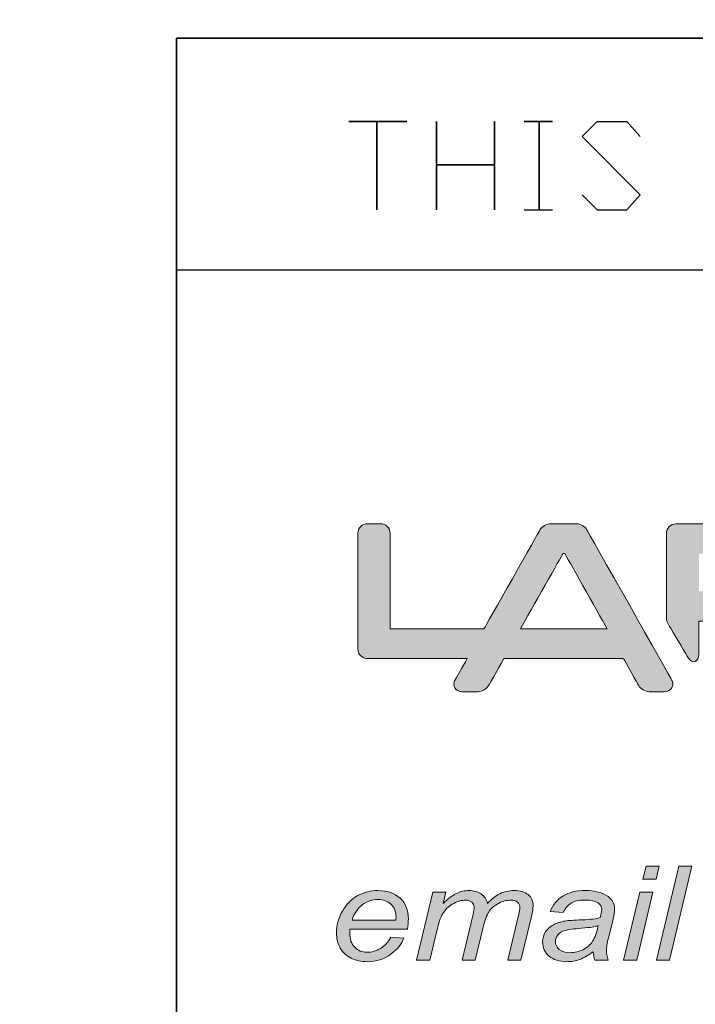
# Model space of a CAD drawing. Units: millimetres. Extents: x 6 to 292, y -204 to -4.
# Drawn here: x 183 to 192, y -182 to -169 of the extents above; entities that cross this region are included whole.
import ezdxf

# ---------------------------------------------------------------- set-up
doc = ezdxf.new("R2010")
doc.units = ezdxf.units.MM
doc.header["$MEASUREMENT"] = 0
doc.layers.add('図面枠', color=7, linetype='Continuous', lineweight=0)

# ---------------------------------------------------------------- blocks, each defined once
blk = doc.blocks.new('Block_0')
at = {"layer": '図面枠'}
h = blk.add_hatch(color=29, dxfattribs=at)
h.dxf.hatch_style = 2
edge = h.paths.add_edge_path()
edge.add_spline(control_points=[(191.386, -180.39), (191.386, -180.39), (191.426, -180.222), (191.426, -180.222), (191.426, -180.222), (191.595, -180.222), (191.595, -180.222), (191.595, -180.222), (191.555, -180.39), (191.555, -180.39), (191.555, -180.39), (191.386, -180.39), (191.386, -180.39)], knot_values=[0, 0, 0, 0, 1, 1, 1, 2, 2, 2, 3, 3, 3, 4, 4, 4, 4], degree=3, periodic=0)
edge = h.paths.add_edge_path()
edge.add_spline(control_points=[(191.136, -181.435), (191.136, -181.435), (191.346, -180.556), (191.346, -180.556), (191.346, -180.556), (191.515, -180.556), (191.515, -180.556), (191.515, -180.556), (191.305, -181.435), (191.305, -181.435), (191.305, -181.435), (191.136, -181.435), (191.136, -181.435)], knot_values=[0, 0, 0, 0, 1, 1, 1, 2, 2, 2, 3, 3, 3, 4, 4, 4, 4], degree=3, periodic=0)
h = blk.add_hatch(color=29, dxfattribs=at)
h.dxf.hatch_style = 2
edge = h.paths.add_edge_path()
edge.add_spline(control_points=[(191.559, -181.435), (191.559, -181.435), (191.847, -180.222), (191.847, -180.222), (191.847, -180.222), (192.016, -180.222), (192.016, -180.222), (192.016, -180.222), (191.728, -181.435), (191.728, -181.435), (191.728, -181.435), (191.559, -181.435), (191.559, -181.435)], knot_values=[0, 0, 0, 0, 1, 1, 1, 2, 2, 2, 3, 3, 3, 4, 4, 4, 4], degree=3, periodic=0)
h = blk.add_hatch(color=29, dxfattribs=at)
h.dxf.hatch_style = 2
edge = h.paths.add_edge_path()
edge.add_spline(control_points=[(187.629, -180.917), (187.629, -180.917), (188.196, -180.917), (188.196, -180.917), (188.197, -180.901), (188.197, -180.89), (188.197, -180.884), (188.197, -180.809), (188.175, -180.752), (188.132, -180.712), (188.089, -180.672), (188.034, -180.652), (187.966, -180.652), (187.892, -180.652), (187.825, -180.674), (187.765, -180.718), (187.704, -180.762), (187.659, -180.828), (187.629, -180.917)], knot_values=[0, 0, 0, 0, 1, 1, 1, 2, 2, 2, 3, 3, 3, 4, 4, 4, 5, 5, 5, 6, 6, 6, 6], degree=3, periodic=0)
edge = h.paths.add_edge_path()
edge.add_spline(control_points=[(188.13, -181.137), (188.13, -181.137), (188.296, -181.151), (188.296, -181.151), (188.272, -181.223), (188.217, -181.292), (188.131, -181.357), (188.045, -181.422), (187.942, -181.454), (187.823, -181.454), (187.749, -181.454), (187.681, -181.439), (187.619, -181.409), (187.557, -181.379), (187.509, -181.335), (187.477, -181.278), (187.444, -181.221), (187.428, -181.156), (187.428, -181.082), (187.428, -180.986), (187.453, -180.893), (187.504, -180.803), (187.555, -180.713), (187.621, -180.646), (187.701, -180.602), (187.782, -180.558), (187.869, -180.536), (187.963, -180.536), (188.083, -180.536), (188.178, -180.569), (188.25, -180.634), (188.321, -180.699), (188.357, -180.788), (188.357, -180.9), (188.357, -180.943), (188.352, -180.987), (188.344, -181.033), (188.344, -181.033), (187.602, -181.033), (187.602, -181.033), (187.6, -181.05), (187.599, -181.065), (187.599, -181.079), (187.599, -181.161), (187.621, -181.224), (187.664, -181.268), (187.707, -181.311), (187.76, -181.333), (187.823, -181.333), (187.882, -181.333), (187.94, -181.316), (187.997, -181.283), (188.054, -181.249), (188.098, -181.201), (188.13, -181.137)], knot_values=[0, 0, 0, 0, 1, 1, 1, 2, 2, 2, 3, 3, 3, 4, 4, 4, 5, 5, 5, 6, 6, 6, 7, 7, 7, 8, 8, 8, 9, 9, 9, 10, 10, 10, 11, 11, 11, 12, 12, 12, 13, 13, 13, 14, 14, 14, 15, 15, 15, 16, 16, 16, 17, 17, 17, 18, 18, 18, 18], degree=3, periodic=0)
h = blk.add_hatch(color=29, dxfattribs=at)
h.dxf.hatch_style = 2
edge = h.paths.add_edge_path()
edge.add_spline(control_points=[(188.463, -181.435), (188.463, -181.435), (188.673, -180.556), (188.673, -180.556), (188.673, -180.556), (188.842, -180.556), (188.842, -180.556), (188.842, -180.556), (188.807, -180.702), (188.807, -180.702), (188.87, -180.639), (188.927, -180.596), (188.977, -180.572), (189.027, -180.548), (189.081, -180.536), (189.14, -180.536), (189.202, -180.536), (189.254, -180.551), (189.296, -180.58), (189.338, -180.609), (189.365, -180.649), (189.378, -180.701), (189.429, -180.646), (189.483, -180.605), (189.539, -180.577), (189.595, -180.55), (189.655, -180.536), (189.717, -180.536), (189.8, -180.536), (189.863, -180.554), (189.905, -180.589), (189.947, -180.624), (189.967, -180.673), (189.967, -180.736), (189.967, -180.763), (189.96, -180.808), (189.946, -180.87), (189.946, -180.87), (189.809, -181.435), (189.809, -181.435), (189.809, -181.435), (189.64, -181.435), (189.64, -181.435), (189.64, -181.435), (189.779, -180.855), (189.779, -180.855), (189.791, -180.807), (189.797, -180.773), (189.797, -180.753), (189.797, -180.725), (189.786, -180.702), (189.766, -180.685), (189.744, -180.669), (189.715, -180.66), (189.678, -180.66), (189.626, -180.66), (189.574, -180.674), (189.522, -180.701), (189.469, -180.728), (189.428, -180.763), (189.398, -180.807), (189.369, -180.851), (189.343, -180.918), (189.321, -181.009), (189.321, -181.009), (189.219, -181.435), (189.219, -181.435), (189.219, -181.435), (189.05, -181.435), (189.05, -181.435), (189.05, -181.435), (189.192, -180.842), (189.192, -180.842), (189.202, -180.802), (189.207, -180.773), (189.207, -180.756), (189.207, -180.728), (189.197, -180.705), (189.176, -180.687), (189.156, -180.669), (189.129, -180.66), (189.096, -180.66), (189.048, -180.66), (188.997, -180.674), (188.944, -180.701), (188.89, -180.728), (188.847, -180.766), (188.814, -180.814), (188.78, -180.862), (188.753, -180.931), (188.731, -181.02), (188.731, -181.02), (188.632, -181.435), (188.632, -181.435), (188.632, -181.435), (188.463, -181.435), (188.463, -181.435)], knot_values=[0, 0, 0, 0, 1, 1, 1, 2, 2, 2, 3, 3, 3, 4, 4, 4, 5, 5, 5, 6, 6, 6, 7, 7, 7, 8, 8, 8, 9, 9, 9, 10, 10, 10, 11, 11, 11, 12, 12, 12, 13, 13, 13, 14, 14, 14, 15, 15, 15, 16, 16, 16, 17, 17, 17, 18, 18, 18, 19, 19, 19, 20, 20, 20, 21, 21, 21, 22, 22, 22, 23, 23, 23, 24, 24, 24, 25, 25, 25, 26, 26, 26, 27, 27, 27, 28, 28, 28, 29, 29, 29, 30, 30, 30, 31, 31, 31, 32, 32, 32, 32], degree=3, periodic=0)
h = blk.add_hatch(color=29, dxfattribs=at)
h.dxf.hatch_style = 2
edge = h.paths.add_edge_path()
edge.add_spline(control_points=[(190.807, -180.989), (190.783, -180.997), (190.757, -181.004), (190.729, -181.008), (190.702, -181.012), (190.656, -181.017), (190.592, -181.022), (190.491, -181.03), (190.421, -181.039), (190.38, -181.051), (190.338, -181.063), (190.307, -181.082), (190.287, -181.108), (190.266, -181.134), (190.255, -181.163), (190.255, -181.194), (190.255, -181.236), (190.272, -181.271), (190.305, -181.298), (190.338, -181.325), (190.386, -181.338), (190.447, -181.338), (190.504, -181.338), (190.559, -181.325), (190.611, -181.299), (190.664, -181.273), (190.705, -181.236), (190.736, -181.189), (190.766, -181.142), (190.79, -181.076), (190.807, -180.989)], knot_values=[0, 0, 0, 0, 1, 1, 1, 2, 2, 2, 3, 3, 3, 4, 4, 4, 5, 5, 5, 6, 6, 6, 7, 7, 7, 8, 8, 8, 9, 9, 9, 10, 10, 10, 10], degree=3, periodic=0)
edge = h.paths.add_edge_path()
edge.add_spline(control_points=[(190.743, -181.326), (190.684, -181.37), (190.627, -181.403), (190.573, -181.424), (190.518, -181.444), (190.46, -181.454), (190.398, -181.454), (190.305, -181.454), (190.231, -181.43), (190.175, -181.383), (190.118, -181.335), (190.09, -181.274), (190.09, -181.2), (190.09, -181.151), (190.103, -181.107), (190.128, -181.069), (190.153, -181.032), (190.187, -181.001), (190.229, -180.978), (190.271, -180.956), (190.322, -180.939), (190.383, -180.929), (190.42, -180.923), (190.492, -180.917), (190.601, -180.914), (190.709, -180.91), (190.786, -180.9), (190.833, -180.884), (190.847, -180.843), (190.853, -180.809), (190.853, -180.781), (190.853, -180.747), (190.839, -180.719), (190.81, -180.699), (190.77, -180.671), (190.712, -180.658), (190.635, -180.658), (190.563, -180.658), (190.503, -180.672), (190.458, -180.7), (190.411, -180.728), (190.378, -180.768), (190.357, -180.82), (190.357, -180.82), (190.186, -180.807), (190.186, -180.807), (190.222, -180.719), (190.277, -180.653), (190.354, -180.606), (190.43, -180.56), (190.526, -180.536), (190.642, -180.536), (190.766, -180.536), (190.864, -180.562), (190.936, -180.614), (190.991, -180.653), (191.019, -180.703), (191.019, -180.765), (191.019, -180.812), (191.011, -180.866), (190.995, -180.928), (190.995, -180.928), (190.94, -181.146), (190.94, -181.146), (190.923, -181.216), (190.914, -181.272), (190.914, -181.316), (190.914, -181.343), (190.921, -181.383), (190.935, -181.435), (190.935, -181.435), (190.763, -181.435), (190.763, -181.435), (190.754, -181.406), (190.747, -181.37), (190.743, -181.326)], knot_values=[0, 0, 0, 0, 1, 1, 1, 2, 2, 2, 3, 3, 3, 4, 4, 4, 5, 5, 5, 6, 6, 6, 7, 7, 7, 8, 8, 8, 9, 9, 9, 10, 10, 10, 11, 11, 11, 12, 12, 12, 13, 13, 13, 14, 14, 14, 15, 15, 15, 16, 16, 16, 17, 17, 17, 18, 18, 18, 19, 19, 19, 20, 20, 20, 21, 21, 21, 22, 22, 22, 23, 23, 23, 24, 24, 24, 25, 25, 25, 25], degree=3, periodic=0)
for points, knots in [([(191.386, -180.39), (191.386, -180.39), (191.426, -180.222), (191.426, -180.222), (191.426, -180.222), (191.595, -180.222), (191.595, -180.222), (191.595, -180.222), (191.555, -180.39), (191.555, -180.39), (191.555, -180.39), (191.386, -180.39), (191.386, -180.39)], [0, 0, 0, 0, 1, 1, 1, 2, 2, 2, 3, 3, 3, 4, 4, 4, 4]), ([(191.559, -181.435), (191.559, -181.435), (191.847, -180.222), (191.847, -180.222), (191.847, -180.222), (192.016, -180.222), (192.016, -180.222), (192.016, -180.222), (191.728, -181.435), (191.728, -181.435), (191.728, -181.435), (191.559, -181.435), (191.559, -181.435)], [0, 0, 0, 0, 1, 1, 1, 2, 2, 2, 3, 3, 3, 4, 4, 4, 4]), ([(188.13, -181.137), (188.13, -181.137), (188.296, -181.151), (188.296, -181.151), (188.272, -181.223), (188.217, -181.292), (188.131, -181.357), (188.045, -181.422), (187.942, -181.454), (187.823, -181.454), (187.749, -181.454), (187.681, -181.439), (187.619, -181.409), (187.557, -181.379), (187.509, -181.335), (187.477, -181.278), (187.444, -181.221), (187.428, -181.156), (187.428, -181.082), (187.428, -180.986), (187.453, -180.893), (187.504, -180.803), (187.555, -180.713), (187.621, -180.646), (187.701, -180.602), (187.782, -180.558), (187.869, -180.536), (187.963, -180.536), (188.083, -180.536), (188.178, -180.569), (188.25, -180.634), (188.321, -180.699), (188.357, -180.788), (188.357, -180.9), (188.357, -180.943), (188.352, -180.987), (188.344, -181.033), (188.344, -181.033), (187.602, -181.033), (187.602, -181.033), (187.6, -181.05), (187.599, -181.065), (187.599, -181.079), (187.599, -181.161), (187.621, -181.224), (187.664, -181.268), (187.707, -181.311), (187.76, -181.333), (187.823, -181.333), (187.882, -181.333), (187.94, -181.316), (187.997, -181.283), (188.054, -181.249), (188.098, -181.201), (188.13, -181.137)], [0, 0, 0, 0, 1, 1, 1, 2, 2, 2, 3, 3, 3, 4, 4, 4, 5, 5, 5, 6, 6, 6, 7, 7, 7, 8, 8, 8, 9, 9, 9, 10, 10, 10, 11, 11, 11, 12, 12, 12, 13, 13, 13, 14, 14, 14, 15, 15, 15, 16, 16, 16, 17, 17, 17, 18, 18, 18, 18]), ([(188.463, -181.435), (188.463, -181.435), (188.673, -180.556), (188.673, -180.556), (188.673, -180.556), (188.842, -180.556), (188.842, -180.556), (188.842, -180.556), (188.807, -180.702), (188.807, -180.702), (188.87, -180.639), (188.927, -180.596), (188.977, -180.572), (189.027, -180.548), (189.081, -180.536), (189.14, -180.536), (189.202, -180.536), (189.254, -180.551), (189.296, -180.58), (189.338, -180.609), (189.365, -180.649), (189.378, -180.701), (189.429, -180.646), (189.483, -180.605), (189.539, -180.577), (189.595, -180.55), (189.655, -180.536), (189.717, -180.536), (189.8, -180.536), (189.863, -180.554), (189.905, -180.589), (189.947, -180.624), (189.967, -180.673), (189.967, -180.736), (189.967, -180.763), (189.96, -180.808), (189.946, -180.87), (189.946, -180.87), (189.809, -181.435), (189.809, -181.435), (189.809, -181.435), (189.64, -181.435), (189.64, -181.435), (189.64, -181.435), (189.779, -180.855), (189.779, -180.855), (189.791, -180.807), (189.797, -180.773), (189.797, -180.753), (189.797, -180.725), (189.786, -180.702), (189.766, -180.685), (189.744, -180.669), (189.715, -180.66), (189.678, -180.66), (189.626, -180.66), (189.574, -180.674), (189.522, -180.701), (189.469, -180.728), (189.428, -180.763), (189.398, -180.807), (189.369, -180.851), (189.343, -180.918), (189.321, -181.009), (189.321, -181.009), (189.219, -181.435), (189.219, -181.435), (189.219, -181.435), (189.05, -181.435), (189.05, -181.435), (189.05, -181.435), (189.192, -180.842), (189.192, -180.842), (189.202, -180.802), (189.207, -180.773), (189.207, -180.756), (189.207, -180.728), (189.197, -180.705), (189.176, -180.687), (189.156, -180.669), (189.129, -180.66), (189.096, -180.66), (189.048, -180.66), (188.997, -180.674), (188.944, -180.701), (188.89, -180.728), (188.847, -180.766), (188.814, -180.814), (188.78, -180.862), (188.753, -180.931), (188.731, -181.02), (188.731, -181.02), (188.632, -181.435), (188.632, -181.435), (188.632, -181.435), (188.463, -181.435), (188.463, -181.435)], [0, 0, 0, 0, 1, 1, 1, 2, 2, 2, 3, 3, 3, 4, 4, 4, 5, 5, 5, 6, 6, 6, 7, 7, 7, 8, 8, 8, 9, 9, 9, 10, 10, 10, 11, 11, 11, 12, 12, 12, 13, 13, 13, 14, 14, 14, 15, 15, 15, 16, 16, 16, 17, 17, 17, 18, 18, 18, 19, 19, 19, 20, 20, 20, 21, 21, 21, 22, 22, 22, 23, 23, 23, 24, 24, 24, 25, 25, 25, 26, 26, 26, 27, 27, 27, 28, 28, 28, 29, 29, 29, 30, 30, 30, 31, 31, 31, 32, 32, 32, 32]), ([(190.743, -181.326), (190.684, -181.37), (190.627, -181.403), (190.573, -181.424), (190.518, -181.444), (190.46, -181.454), (190.398, -181.454), (190.305, -181.454), (190.231, -181.43), (190.175, -181.383), (190.118, -181.335), (190.09, -181.274), (190.09, -181.2), (190.09, -181.151), (190.103, -181.107), (190.128, -181.069), (190.153, -181.032), (190.187, -181.001), (190.229, -180.978), (190.271, -180.956), (190.322, -180.939), (190.383, -180.929), (190.42, -180.923), (190.492, -180.917), (190.601, -180.914), (190.709, -180.91), (190.786, -180.9), (190.833, -180.884), (190.847, -180.843), (190.853, -180.809), (190.853, -180.781), (190.853, -180.747), (190.839, -180.719), (190.81, -180.699), (190.77, -180.671), (190.712, -180.658), (190.635, -180.658), (190.563, -180.658), (190.503, -180.672), (190.458, -180.7), (190.411, -180.728), (190.378, -180.768), (190.357, -180.82), (190.357, -180.82), (190.186, -180.807), (190.186, -180.807), (190.222, -180.719), (190.277, -180.653), (190.354, -180.606), (190.43, -180.56), (190.526, -180.536), (190.642, -180.536), (190.766, -180.536), (190.864, -180.562), (190.936, -180.614), (190.991, -180.653), (191.019, -180.703), (191.019, -180.765), (191.019, -180.812), (191.011, -180.866), (190.995, -180.928), (190.995, -180.928), (190.94, -181.146), (190.94, -181.146), (190.923, -181.216), (190.914, -181.272), (190.914, -181.316), (190.914, -181.343), (190.921, -181.383), (190.935, -181.435), (190.935, -181.435), (190.763, -181.435), (190.763, -181.435), (190.754, -181.406), (190.747, -181.37), (190.743, -181.326)], [0, 0, 0, 0, 1, 1, 1, 2, 2, 2, 3, 3, 3, 4, 4, 4, 5, 5, 5, 6, 6, 6, 7, 7, 7, 8, 8, 8, 9, 9, 9, 10, 10, 10, 11, 11, 11, 12, 12, 12, 13, 13, 13, 14, 14, 14, 15, 15, 15, 16, 16, 16, 17, 17, 17, 18, 18, 18, 19, 19, 19, 20, 20, 20, 21, 21, 21, 22, 22, 22, 23, 23, 23, 24, 24, 24, 25, 25, 25, 25]), ([(191.136, -181.435), (191.136, -181.435), (191.346, -180.556), (191.346, -180.556), (191.346, -180.556), (191.515, -180.556), (191.515, -180.556), (191.515, -180.556), (191.305, -181.435), (191.305, -181.435), (191.305, -181.435), (191.136, -181.435), (191.136, -181.435)], [0, 0, 0, 0, 1, 1, 1, 2, 2, 2, 3, 3, 3, 4, 4, 4, 4]), ([(187.629, -180.917), (187.629, -180.917), (188.196, -180.917), (188.196, -180.917), (188.197, -180.901), (188.197, -180.89), (188.197, -180.884), (188.197, -180.809), (188.175, -180.752), (188.132, -180.712), (188.089, -180.672), (188.034, -180.652), (187.966, -180.652), (187.892, -180.652), (187.825, -180.674), (187.765, -180.718), (187.704, -180.762), (187.659, -180.828), (187.629, -180.917)], [0, 0, 0, 0, 1, 1, 1, 2, 2, 2, 3, 3, 3, 4, 4, 4, 5, 5, 5, 6, 6, 6, 6]), ([(190.807, -180.989), (190.783, -180.997), (190.757, -181.004), (190.729, -181.008), (190.702, -181.012), (190.656, -181.017), (190.592, -181.022), (190.491, -181.03), (190.421, -181.039), (190.38, -181.051), (190.338, -181.063), (190.307, -181.082), (190.287, -181.108), (190.266, -181.134), (190.255, -181.163), (190.255, -181.194), (190.255, -181.236), (190.272, -181.271), (190.305, -181.298), (190.338, -181.325), (190.386, -181.338), (190.447, -181.338), (190.504, -181.338), (190.559, -181.325), (190.611, -181.299), (190.664, -181.273), (190.705, -181.236), (190.736, -181.189), (190.766, -181.142), (190.79, -181.076), (190.807, -180.989)], [0, 0, 0, 0, 1, 1, 1, 2, 2, 2, 3, 3, 3, 4, 4, 4, 5, 5, 5, 6, 6, 6, 7, 7, 7, 8, 8, 8, 9, 9, 9, 10, 10, 10, 10])]:
    blk.add_open_spline(points, degree=3, knots=knots, dxfattribs=at)
blk = doc.blocks.new('Block_1')
at = {"layer": '図面枠'}
h = blk.add_hatch(color=29, dxfattribs=at)
h.dxf.hatch_style = 2
edge = h.paths.add_edge_path()
edge.add_spline(control_points=[(190.35, -176.192), (190.353, -176.19), (190.359, -176.186), (190.362, -176.186), (190.362, -176.186), (190.369, -176.186), (190.369, -176.186), (190.373, -176.186), (190.378, -176.189), (190.38, -176.192), (190.387, -176.203), (190.796, -176.932), (190.923, -177.157), (190.923, -177.157), (189.803, -177.157), (189.803, -177.157), (189.931, -176.931), (190.344, -176.203), (190.35, -176.192)], knot_values=[0, 0, 0, 0, 1, 1, 1, 2, 2, 2, 3, 3, 3, 4, 4, 4, 5, 5, 5, 6, 6, 6, 6], degree=3, periodic=0)
edge.add_line((190.35, -176.192), (190.35, -176.192))
edge = h.paths.add_edge_path()
edge.add_spline(control_points=[(190.663, -175.882), (190.636, -175.835), (190.579, -175.801), (190.525, -175.801), (190.525, -175.801), (190.194, -175.801), (190.194, -175.801), (190.14, -175.801), (190.082, -175.835), (190.056, -175.881), (190.056, -175.882), (189.344, -177.138), (189.337, -177.151), (189.334, -177.153), (189.328, -177.156), (189.326, -177.157), (189.326, -177.157), (188.121, -177.157), (188.121, -177.157), (188.121, -177.157), (188.121, -175.925), (188.121, -175.925), (188.121, -175.856), (188.066, -175.801), (187.998, -175.801), (187.998, -175.801), (187.828, -175.801), (187.828, -175.801), (187.76, -175.801), (187.705, -175.856), (187.705, -175.925), (187.705, -175.925), (187.705, -177.418), (187.705, -177.418), (187.705, -177.486), (187.76, -177.542), (187.828, -177.542), (187.828, -177.542), (189.115, -177.542), (189.115, -177.542), (189.059, -177.641), (188.96, -177.815), (188.96, -177.815), (188.95, -177.833), (188.945, -177.852), (188.945, -177.871), (188.945, -177.888), (188.949, -177.905), (188.958, -177.919), (188.976, -177.95), (189.01, -177.969), (189.049, -177.969), (189.049, -177.969), (189.257, -177.969), (189.257, -177.969), (189.31, -177.969), (189.368, -177.935), (189.395, -177.887), (189.395, -177.887), (189.582, -177.555), (189.585, -177.549), (189.587, -177.545), (189.593, -177.543), (189.596, -177.542), (189.596, -177.542), (191.126, -177.542), (191.126, -177.542), (191.129, -177.543), (191.135, -177.545), (191.137, -177.549), (191.138, -177.551), (191.327, -177.887), (191.327, -177.887), (191.354, -177.935), (191.412, -177.969), (191.466, -177.969), (191.466, -177.969), (191.666, -177.969), (191.666, -177.969), (191.706, -177.969), (191.74, -177.95), (191.758, -177.92), (191.767, -177.905), (191.771, -177.888), (191.771, -177.871), (191.771, -177.852), (191.766, -177.833), (191.756, -177.815), (191.756, -177.815), (190.664, -175.882), (190.663, -175.882)], knot_values=[0, 0, 0, 0, 1, 1, 1, 2, 2, 2, 3, 3, 3, 4, 4, 4, 5, 5, 5, 6, 6, 6, 7, 7, 7, 8, 8, 8, 9, 9, 9, 10, 10, 10, 11, 11, 11, 12, 12, 12, 13, 13, 13, 14, 14, 14, 15, 15, 15, 16, 16, 16, 17, 17, 17, 18, 18, 18, 19, 19, 19, 20, 20, 20, 21, 21, 21, 22, 22, 22, 23, 23, 23, 24, 24, 24, 25, 25, 25, 26, 26, 26, 27, 27, 27, 28, 28, 28, 29, 29, 29, 30, 30, 30, 30], degree=3, periodic=0)
edge.add_line((190.663, -175.882), (190.663, -175.882))
h = blk.add_hatch(color=29, dxfattribs=at)
h.dxf.hatch_style = 2
edge = h.paths.add_edge_path()
edge.add_spline(control_points=[(193.668, -176.43), (193.668, -176.568), (193.63, -176.61), (193.597, -176.631), (193.544, -176.664), (193.47, -176.674), (193.106, -176.674), (193.106, -176.674), (192.108, -176.674), (192.108, -176.674), (192.108, -176.674), (192.108, -176.188), (192.108, -176.188), (192.108, -176.188), (193.106, -176.188), (193.106, -176.188), (193.52, -176.188), (193.573, -176.201), (193.619, -176.237), (193.642, -176.255), (193.668, -176.288), (193.668, -176.43)], knot_values=[0, 0, 0, 0, 1, 1, 1, 2, 2, 2, 3, 3, 3, 4, 4, 4, 5, 5, 5, 6, 6, 6, 7, 7, 7, 7], degree=3, periodic=0)
edge.add_line((193.668, -176.43), (193.668, -176.43))
edge = h.paths.add_edge_path()
edge.add_spline(control_points=[(193.953, -176.82), (194.053, -176.734), (194.093, -176.606), (194.093, -176.396), (194.093, -176.252), (194.075, -176.165), (194.026, -176.077), (193.945, -175.926), (193.784, -175.833), (193.573, -175.815), (193.572, -175.815), (193.157, -175.804), (193.157, -175.804), (193.155, -175.804), (193.056, -175.803), (193.056, -175.803), (193.056, -175.803), (191.813, -175.803), (191.813, -175.803), (191.745, -175.803), (191.689, -175.858), (191.689, -175.927), (191.689, -175.927), (191.689, -177.02), (191.689, -177.02), (191.689, -177.071), (191.726, -177.118), (191.75, -177.159), (191.814, -177.267), (191.941, -177.484), (191.974, -177.538), (192.021, -177.618), (192.107, -177.583), (192.107, -177.484), (192.107, -177.484), (192.107, -177.06), (192.107, -177.06), (192.107, -177.06), (193.106, -177.06), (193.106, -177.06), (193.628, -177.068), (193.628, -177.068), (193.691, -177.113), (193.728, -177.139), (193.747, -177.209), (193.747, -177.323), (193.747, -177.55), (193.747, -177.591), (193.106, -177.591), (193.106, -177.591), (192.604, -177.591), (192.585, -177.591), (192.565, -177.591), (192.524, -177.596), (192.491, -177.624), (192.446, -177.664), (192.286, -177.797), (192.219, -177.853), (192.17, -177.892), (192.185, -177.976), (192.273, -177.976), (192.273, -177.976), (193.106, -177.976), (193.106, -177.976), (193.69, -177.976), (193.908, -177.934), (194.039, -177.796), (194.13, -177.701), (194.172, -177.553), (194.172, -177.328), (194.172, -177.059), (194.106, -176.901), (193.953, -176.82)], knot_values=[0, 0, 0, 0, 1, 1, 1, 2, 2, 2, 3, 3, 3, 4, 4, 4, 5, 5, 5, 6, 6, 6, 7, 7, 7, 8, 8, 8, 9, 9, 9, 10, 10, 10, 11, 11, 11, 12, 12, 12, 13, 13, 13, 14, 14, 14, 15, 15, 15, 16, 16, 16, 17, 17, 17, 18, 18, 18, 19, 19, 19, 20, 20, 20, 21, 21, 21, 22, 22, 22, 23, 23, 23, 24, 24, 24, 24], degree=3, periodic=0)
edge.add_line((193.953, -176.82), (193.953, -176.82))
for points, knots in [([(190.663, -175.882), (190.636, -175.835), (190.579, -175.801), (190.525, -175.801), (190.525, -175.801), (190.194, -175.801), (190.194, -175.801), (190.14, -175.801), (190.082, -175.835), (190.056, -175.881), (190.056, -175.882), (189.344, -177.138), (189.337, -177.151), (189.334, -177.153), (189.328, -177.156), (189.326, -177.157), (189.326, -177.157), (188.121, -177.157), (188.121, -177.157), (188.121, -177.157), (188.121, -175.925), (188.121, -175.925), (188.121, -175.856), (188.066, -175.801), (187.998, -175.801), (187.998, -175.801), (187.828, -175.801), (187.828, -175.801), (187.76, -175.801), (187.705, -175.856), (187.705, -175.925), (187.705, -175.925), (187.705, -177.418), (187.705, -177.418), (187.705, -177.486), (187.76, -177.542), (187.828, -177.542), (187.828, -177.542), (189.115, -177.542), (189.115, -177.542), (189.059, -177.641), (188.96, -177.815), (188.96, -177.815), (188.95, -177.833), (188.945, -177.852), (188.945, -177.871), (188.945, -177.888), (188.949, -177.905), (188.958, -177.919), (188.976, -177.95), (189.01, -177.969), (189.049, -177.969), (189.049, -177.969), (189.257, -177.969), (189.257, -177.969), (189.31, -177.969), (189.368, -177.935), (189.395, -177.887), (189.395, -177.887), (189.582, -177.555), (189.585, -177.549), (189.587, -177.545), (189.593, -177.543), (189.596, -177.542), (189.596, -177.542), (191.126, -177.542), (191.126, -177.542), (191.129, -177.543), (191.135, -177.545), (191.137, -177.549), (191.138, -177.551), (191.327, -177.887), (191.327, -177.887), (191.354, -177.935), (191.412, -177.969), (191.466, -177.969), (191.466, -177.969), (191.666, -177.969), (191.666, -177.969), (191.706, -177.969), (191.74, -177.95), (191.758, -177.92), (191.767, -177.905), (191.771, -177.888), (191.771, -177.871), (191.771, -177.852), (191.766, -177.833), (191.756, -177.815), (191.756, -177.815), (190.664, -175.882), (190.663, -175.882)], [0, 0, 0, 0, 1, 1, 1, 2, 2, 2, 3, 3, 3, 4, 4, 4, 5, 5, 5, 6, 6, 6, 7, 7, 7, 8, 8, 8, 9, 9, 9, 10, 10, 10, 11, 11, 11, 12, 12, 12, 13, 13, 13, 14, 14, 14, 15, 15, 15, 16, 16, 16, 17, 17, 17, 18, 18, 18, 19, 19, 19, 20, 20, 20, 21, 21, 21, 22, 22, 22, 23, 23, 23, 24, 24, 24, 25, 25, 25, 26, 26, 26, 27, 27, 27, 28, 28, 28, 29, 29, 29, 30, 30, 30, 30]), ([(193.953, -176.82), (194.053, -176.734), (194.093, -176.606), (194.093, -176.396), (194.093, -176.252), (194.075, -176.165), (194.026, -176.077), (193.945, -175.926), (193.784, -175.833), (193.573, -175.815), (193.572, -175.815), (193.157, -175.804), (193.157, -175.804), (193.155, -175.804), (193.056, -175.803), (193.056, -175.803), (193.056, -175.803), (191.813, -175.803), (191.813, -175.803), (191.745, -175.803), (191.689, -175.858), (191.689, -175.927), (191.689, -175.927), (191.689, -177.02), (191.689, -177.02), (191.689, -177.071), (191.726, -177.118), (191.75, -177.159), (191.814, -177.267), (191.941, -177.484), (191.974, -177.538), (192.021, -177.618), (192.107, -177.583), (192.107, -177.484), (192.107, -177.484), (192.107, -177.06), (192.107, -177.06), (192.107, -177.06), (193.106, -177.06), (193.106, -177.06), (193.628, -177.068), (193.628, -177.068), (193.691, -177.113), (193.728, -177.139), (193.747, -177.209), (193.747, -177.323), (193.747, -177.55), (193.747, -177.591), (193.106, -177.591), (193.106, -177.591), (192.604, -177.591), (192.585, -177.591), (192.565, -177.591), (192.524, -177.596), (192.491, -177.624), (192.446, -177.664), (192.286, -177.797), (192.219, -177.853), (192.17, -177.892), (192.185, -177.976), (192.273, -177.976), (192.273, -177.976), (193.106, -177.976), (193.106, -177.976), (193.69, -177.976), (193.908, -177.934), (194.039, -177.796), (194.13, -177.701), (194.172, -177.553), (194.172, -177.328), (194.172, -177.059), (194.106, -176.901), (193.953, -176.82)], [0, 0, 0, 0, 1, 1, 1, 2, 2, 2, 3, 3, 3, 4, 4, 4, 5, 5, 5, 6, 6, 6, 7, 7, 7, 8, 8, 8, 9, 9, 9, 10, 10, 10, 11, 11, 11, 12, 12, 12, 13, 13, 13, 14, 14, 14, 15, 15, 15, 16, 16, 16, 17, 17, 17, 18, 18, 18, 19, 19, 19, 20, 20, 20, 21, 21, 21, 22, 22, 22, 23, 23, 23, 24, 24, 24, 24]), ([(190.35, -176.192), (190.353, -176.19), (190.359, -176.186), (190.362, -176.186), (190.362, -176.186), (190.369, -176.186), (190.369, -176.186), (190.373, -176.186), (190.378, -176.189), (190.38, -176.192), (190.387, -176.203), (190.796, -176.932), (190.923, -177.157), (190.923, -177.157), (189.803, -177.157), (189.803, -177.157), (189.931, -176.931), (190.344, -176.203), (190.35, -176.192)], [0, 0, 0, 0, 1, 1, 1, 2, 2, 2, 3, 3, 3, 4, 4, 4, 5, 5, 5, 6, 6, 6, 6])]:
    blk.add_open_spline(points, degree=3, knots=knots, dxfattribs=at)

msp = doc.modelspace()

# ---------------------------------------------------------------- linework, layer by layer
at = {"layer": '図面枠', "color": 7, "lineweight": 35}
msp.add_open_spline([(291.394, -204.003), (291.394, -204.003), (5.644, -204.003), (5.644, -204.003), (5.644, -204.003), (5.644, -5.036), (5.644, -5.036), (5.644, -5.036), (291.394, -5.036), (291.394, -5.036), (291.394, -5.036), (291.394, -204.003), (291.394, -204.003)], degree=3, knots=[0, 0, 0, 0, 1, 1, 1, 2, 2, 2, 3, 3, 3, 4, 4, 4, 4], dxfattribs=at)
for points in [[(185.364, -169.534), (185.364, -169.534), (291.394, -169.534), (291.394, -169.534)], [(185.364, -169.534), (185.364, -169.534), (185.364, -204.003), (185.364, -204.003)], [(187.587, -170.609), (187.587, -170.609), (188.335, -170.609), (188.335, -170.609)], [(187.95, -170.609), (187.95, -170.609), (187.95, -171.749), (187.95, -171.749)], [(188.72, -171.749), (188.72, -171.749), (188.72, -170.609), (188.72, -170.609)], [(189.467, -170.609), (189.467, -170.609), (189.467, -171.749), (189.467, -171.749)], [(189.852, -170.609), (189.852, -170.609), (190.216, -170.609), (190.216, -170.609)], [(190.045, -170.609), (190.045, -170.609), (190.045, -171.749), (190.045, -171.749)], [(188.72, -171.168), (188.72, -171.168), (189.467, -171.168), (189.467, -171.168)]]:
    msp.add_open_spline(points, degree=3, dxfattribs=at)
at = {"layer": '図面枠', "color": 7, "lineweight": 25}
msp.add_open_spline([(190.6, -171.555), (190.6, -171.555), (190.793, -171.749), (190.793, -171.749), (190.793, -171.749), (191.178, -171.749), (191.178, -171.749), (191.178, -171.749), (191.349, -171.555), (191.349, -171.555), (191.349, -171.555), (190.6, -170.803), (190.6, -170.803), (190.6, -170.803), (190.793, -170.609), (190.793, -170.609), (190.793, -170.609), (191.178, -170.609), (191.178, -170.609), (191.178, -170.609), (191.349, -170.803), (191.349, -170.803)], degree=3, knots=[0, 0, 0, 0, 1, 1, 1, 2, 2, 2, 3, 3, 3, 4, 4, 4, 5, 5, 5, 6, 6, 6, 7, 7, 7, 7], dxfattribs=at)
for points in [[(189.852, -171.749), (189.852, -171.749), (190.216, -171.749), (190.216, -171.749)], [(185.364, -172.523), (185.364, -172.523), (291.394, -172.523), (291.394, -172.523)]]:
    msp.add_open_spline(points, degree=3, dxfattribs=at)

# ---------------------------------------------------------------- block references
at = {"layer": '図面枠'}
for name in ['Block_1', 'Block_0']:
    msp.add_blockref(name, (0, 0), dxfattribs=at)

doc.saveas('drawing.dxf')
